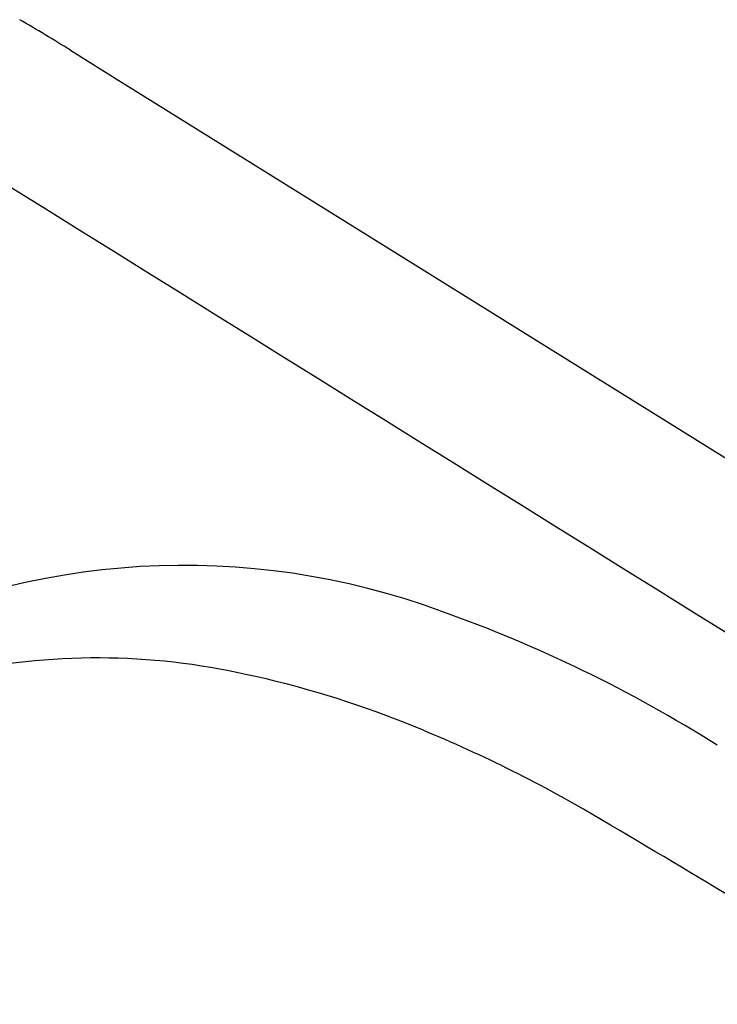
# Model space of a CAD drawing. Units: inches. Extents: x -776 to 408, y 150 to 533.
# Drawn here: x 393 to 395, y 413 to 416 of the extents above; entities that cross this region are included whole.
import ezdxf

# ---------------------------------------------------------------- set-up
doc = ezdxf.new("R2010")
doc.units = ezdxf.units.IN
doc.header["$MEASUREMENT"] = 0
doc.layers.add('SEAT', color=5, linetype='Continuous')

# ---------------------------------------------------------------- blocks, each defined once
blk = doc.blocks.new('3aas38h01_0p')
at = {"layer": 'SEAT'}
for p, q in [((7.1579, -9.9175), (-7.5716, -9.4294)), ((7.8703, -9.9411), (7.1579, -9.9175)), ((7.9734, -9.9445), (7.8703, -9.9411)), ((7.9895, -9.945), (7.9734, -9.9445)), ((8.1813, -9.9514), (7.9895, -9.945))]:
    blk.add_line(p, q, dxfattribs=at)
for centre, radius, start, end in [((5.8589, -6.6539), 2.3731, 279.7202, 327.0365), ((6.057, -6.4425), 2.1617, 287.1984, 312.3747), ((5.7369, -5.5286), 3.1296, 278.1905, 287.8506), ((5.5451, -4.2538), 4.4188, 270.0864, 278.2966), ((5.8033, 29.1458), 37.8192, 268.02022, 269.61896), ((92685.199, 2796825.437), 2798369.9854, 268.1017829129, 268.1021178434), ((5.4592, -4.6619), 4.4043, 267.7274, 280.4694), ((8.3885, -3.8052), 6.1497, 268.06944, 269.83073)]:
    blk.add_arc(centre, radius, start, end, dxfattribs=at)

msp = doc.modelspace()

# ---------------------------------------------------------------- block references
at = {"rotation": 150}
msp.add_blockref('3aas38h01_0p', (395.363, 403.102), dxfattribs=at)

doc.saveas('drawing.dxf')
